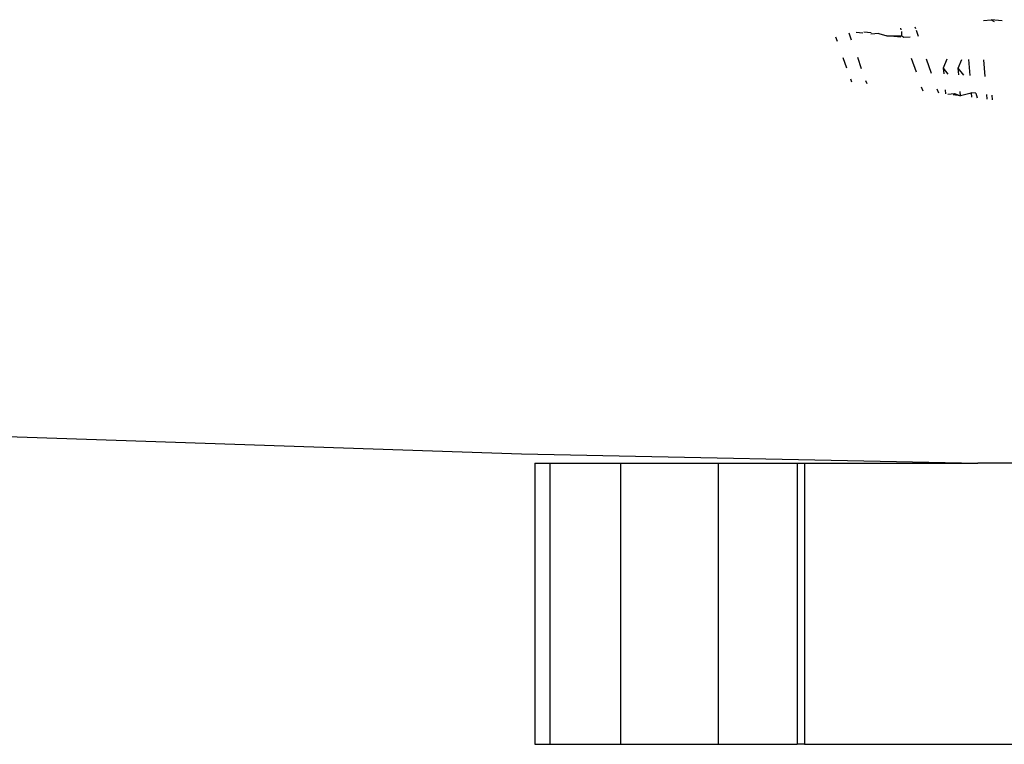
# Model space of a CAD drawing. Extents: x -2031 to 1971, y -1791 to 1622.
# Drawn here: x 880 to 898, y 539 to 552 of the extents above; entities that cross this region are included whole.
import ezdxf

# ---------------------------------------------------------------- set-up
doc = ezdxf.new("R2010")
doc.units = 0
doc.layers.get('0').update_dxf_attribs({"linetype": 'CONTINUOUS'})

msp = doc.modelspace()

# ---------------------------------------------------------------- linework, layer by layer
for p, q in [((896.06, 552.007), (896.05, 552.034)), ((896.302, 552.058), (896.312, 552.029)), ((897.52, 552.174), (897.657, 552.187)), ((897.657, 552.187), (897.712, 552.154)), ((897.853, 552.166), (897.657, 552.187)), ((894.893, 551.88), (894.919, 551.805)), ((895.176, 551.821), (895.131, 551.947)), ((895.379, 551.946), (895.257, 551.959)), ((895.396, 551.972), (895.522, 551.959)), ((895.663, 551.944), (895.516, 551.931)), ((895.663, 551.944), (895.805, 551.901)), ((896.05, 551.875), (895.805, 551.901)), ((895.805, 551.901), (896.068, 551.901)), ((896.068, 551.901), (896.071, 551.977)), ((896.068, 551.901), (896.106, 551.878)), ((896.106, 551.878), (896.216, 551.885)), ((896.323, 551.998), (896.36, 551.894)), ((895.022, 551.516), (895.087, 551.332)), ((895.355, 551.315), (895.286, 551.512)), ((896.328, 551.253), (896.241, 551.496)), ((896.503, 551.492), (896.594, 551.236)), ((896.87, 551.486), (896.805, 551.324)), ((897.072, 551.324), (897.135, 551.481)), ((897.282, 551.192), (897.26, 551.479)), ((897.524, 551.475), (897.548, 551.175)), ((896.805, 551.324), (896.814, 551.222)), ((896.805, 551.324), (896.89, 551.217)), ((897.083, 551.205), (897.072, 551.324)), ((897.173, 551.199), (897.072, 551.324)), ((895.158, 551.133), (895.177, 551.08)), ((895.451, 551.045), (895.431, 551.102)), ((896.446, 550.919), (896.421, 550.99)), ((896.692, 550.959), (896.719, 550.884)), ((896.839, 550.942), (896.845, 550.868)), ((896.885, 550.863), (897.005, 550.872)), ((897.115, 550.834), (896.983, 550.851)), ((897.005, 550.872), (897.115, 550.834)), ((897.115, 550.834), (897.108, 550.912)), ((897.276, 550.872), (897.115, 550.834)), ((897.306, 550.889), (897.276, 550.872)), ((897.312, 550.809), (897.306, 550.889)), ((897.387, 550.88), (897.306, 550.889)), ((897.387, 550.88), (897.408, 550.797)), ((897.572, 550.859), (897.579, 550.775)), ((897.681, 550.762), (897.675, 550.847)), ((879.017, 544.818), (889.306, 544.466)), ((889.306, 544.466), (897.419, 544.305)), ((889.546, 544.305), (889.546, 539.305)), ((889.546, 544.305), (889.811, 544.305)), ((889.811, 544.305), (889.811, 539.305)), ((889.811, 544.305), (891.075, 544.305)), ((891.075, 539.305), (891.075, 544.305)), ((891.075, 544.305), (892.808, 544.305)), ((892.808, 539.305), (892.808, 544.305)), ((892.808, 544.305), (894.209, 544.305)), ((894.209, 544.305), (894.337, 544.305)), ((894.209, 544.305), (894.209, 539.305)), ((894.337, 544.305), (894.337, 539.305)), ((894.337, 544.305), (897.419, 544.305)), ((900.533, 544.305), (897.419, 544.305)), ((889.546, 539.305), (889.811, 539.305)), ((889.811, 539.305), (891.075, 539.305)), ((891.075, 539.305), (892.808, 539.305)), ((892.808, 539.305), (894.209, 539.305)), ((894.337, 539.305), (894.209, 539.305)), ((894.337, 539.305), (898.037, 539.305))]:
    msp.add_line(p, q)

doc.saveas('drawing.dxf')
